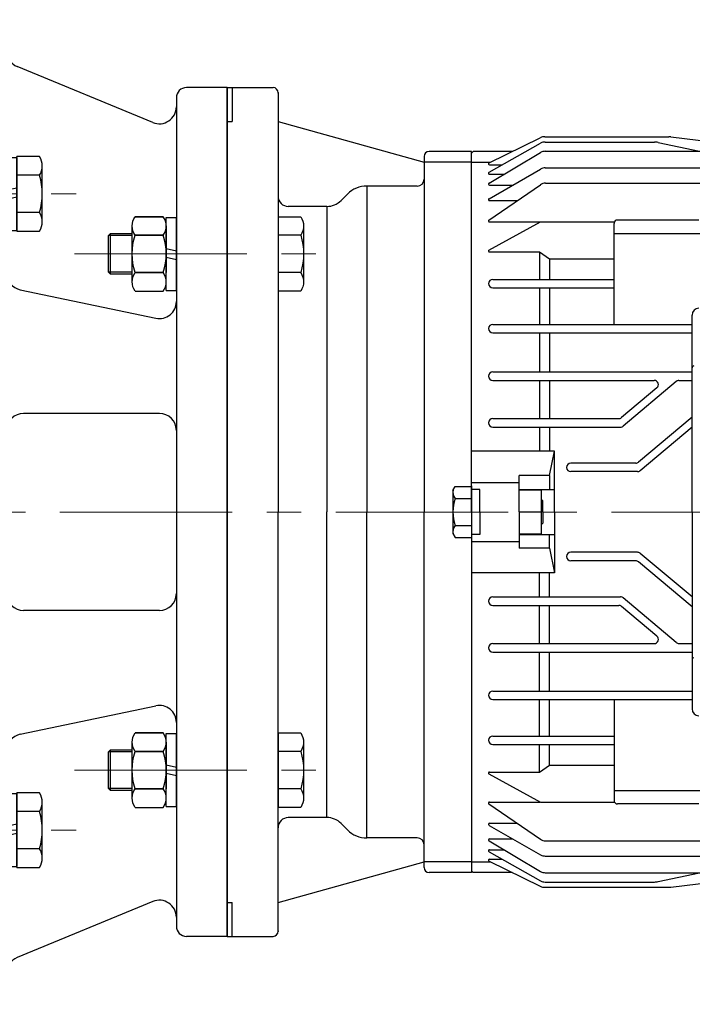
# Model space of a CAD drawing. Units: millimetres. Extents: x 1594 to 4830, y 558 to 2846.
# Drawn here: x 3645 to 3843, y 2325 to 2615 of the extents above; entities that cross this region are included whole.
import ezdxf

# ---------------------------------------------------------------- set-up
doc = ezdxf.new("R2010")
doc.units = ezdxf.units.MM
doc.header["$LTSCALE"] = 0.2
doc.linetypes.add('CENTER', pattern=[50.8, 31.75, -6.35, 6.35, -6.35])
doc.layers.add('외형선', color=3, linetype='Continuous')
doc.layers.add('윤곽선', color=2, linetype='Continuous')
doc.layers.add('중심선', color=1, linetype='CENTER', lineweight=13)

# ---------------------------------------------------------------- blocks, each defined once
blk = doc.blocks.new('SPRING WASHER-M10-BA')
at = {"layer": '외형선', "linetype": 'Continuous'}
for p, q in [((-1.5, -10.75), (-1.5, 10.75)), ((-1.5, 10.75), (1.5, 10.75)), ((1.5, -10.75), (1.5, 10.75)), ((-1.5, 1.58), (1.5, 0.91)), ((1.5, -1.72), (-1.5, -1.05)), ((-1.5, -10.75), (1.5, -10.75))]:
    blk.add_line(p, q, dxfattribs=at)
blk = doc.blocks.new('HEX NUT-M12')
at = {"layer": '외형선', "linetype": 'Continuous'}
for p, q in [((254.38, 1482.7), (270.83, 1482.7)), ((257.12, 1481.85), (257.12, 1473.54)), ((257.12, 1473.54), (257.12, 1481.85)), ((268.09, 1481.85), (268.09, 1473.54)), ((268.09, 1473.54), (268.09, 1481.85)), ((254.38, 1472.7), (270.83, 1472.7)), ((270.83, 1472.7), (257.12, 1472.7))]:
    blk.add_line(p, q, dxfattribs=at)
for points in [[(251.63, 1481.85, -0.309401), (257.12, 1481.85, -0.154701), (268.09, 1481.85, -0.309401), (273.57, 1481.85), (273.57, 1473.54)], [(251.63, 1481.85), (251.63, 1473.54, 0.309401), (257.12, 1473.54, 0.154701), (268.09, 1473.54, 0.309401), (273.57, 1473.54), (273.57, 1481.85)]]:
    blk.add_lwpolyline(points, format="xyb", dxfattribs=at)
blk = doc.blocks.new('265-3.7F-1')
at = {"layer": '외형선'}
for p, q in [((2220.6, 1653.56), (2220.6, 1943.56)), ((2220.6, 1943.56), (2232.6, 1943.56)), ((2300.6, 1923.56), (2288.6, 1923.56)), ((2272.6, 1866.35), (2272.6, 1882.8)), ((2265.6, 1879.97), (2266.2, 1880.57)), ((2265.6, 1869.17), (2265.6, 1879.97)), ((2266.2, 1880.57), (2272.6, 1880.57)), ((2266.2, 1868.57), (2265.6, 1869.17)), ((2272.6, 1868.57), (2266.2, 1868.57)), ((2265.6, 1727.94), (2266.2, 1728.54)), ((2266.2, 1728.54), (2272.6, 1728.54)), ((2272.6, 1714.32), (2272.6, 1730.77)), ((2265.6, 1717.14), (2265.6, 1727.94)), ((2266.2, 1716.54), (2265.6, 1717.14)), ((2272.6, 1716.54), (2266.2, 1716.54)), ((2220.6, 1653.56), (2232.6, 1653.56))]:
    blk.add_line(p, q, dxfattribs=at)
at = {"layer": '외형선', "color": 3}
for p, q in [((2235.6, 1940.56), (2235.6, 1656.56)), ((2278.69, 1913.28), (2238.69, 1929.78)), ((2300.6, 1673.56), (2300.6, 1923.56)), ((2285.6, 1920.56), (2285.6, 1676.56)), ((2239.57, 1864.02), (2279.57, 1855.62)), ((2239.57, 1733.1), (2279.57, 1741.49)), ((2278.69, 1683.84), (2238.69, 1667.33)), ((2300.6, 1673.56), (2288.6, 1673.56))]:
    blk.add_line(p, q, dxfattribs=at)
at = {"layer": '외형선', "linetype": 'Continuous'}
for p, q in [((2238.6, 1881.28), (2238.6, 1903.22)), ((2246.1, 1884.02), (2246.1, 1900.48)), ((2245.25, 1897.73), (2238.6, 1897.73)), ((2245.25, 1886.77), (2238.6, 1886.77)), ((2238.6, 1693.9), (2238.6, 1715.84)), ((2246.1, 1696.64), (2246.1, 1713.09)), ((2245.25, 1710.35), (2238.6, 1710.35)), ((2245.25, 1699.38), (2238.6, 1699.38))]:
    blk.add_line(p, q, dxfattribs=at)
for points in [[(2238.6, 1881.28), (2245.25, 1881.28, 0.309401), (2245.25, 1886.77, 0.154701), (2245.25, 1897.73, 0.309401), (2245.25, 1903.22), (2238.6, 1903.22)], [(2238.6, 1693.9), (2245.25, 1693.9, 0.309401), (2245.25, 1699.38, 0.154701), (2245.25, 1710.35, 0.309401), (2245.25, 1715.84), (2238.6, 1715.84)]]:
    blk.add_lwpolyline(points, format="xyb", dxfattribs=at)
at = {"layer": '외형선'}
for centre, radius, start, end in [((2232.6, 1940.56), 3, 0, 90), ((2240.6, 1934.4), 5, 180, 247.5754), ((2288.6, 1920.56), 3, 90, 180), ((2240.6, 1662.71), 5, 112.4246, 180), ((2232.6, 1656.56), 3, 270, 0)]:
    blk.add_arc(centre, radius, start, end, dxfattribs=at)
at = {"layer": '외형선', "color": 3}
for centre, radius, start, end in [((2280.6, 1917.9), 5, 247.5754, 0), ((2240.6, 1868.91), 5, 180, 258.1481), ((2280.6, 1860.52), 5, 258.1481, 0), ((2280.6, 1736.6), 5, 0, 101.8519), ((2240.6, 1728.21), 5, 101.8519, 180), ((2280.6, 1679.22), 5, 0, 112.4246), ((2288.6, 1676.56), 3, 180, 270)]:
    blk.add_arc(centre, radius, start, end, dxfattribs=at)
at = {"layer": '윤곽선'}
for p, q in [((2272.6, 1879.97), (2265.6, 1879.97)), ((2266.2, 1868.57), (2266.2, 1880.57)), ((2272.6, 1869.17), (2265.6, 1869.17)), ((2280.6, 1827.59), (2240.6, 1827.59)), ((2280.6, 1769.53), (2240.6, 1769.53)), ((2266.2, 1716.54), (2266.2, 1728.54)), ((2272.6, 1727.94), (2265.6, 1727.94)), ((2272.6, 1717.14), (2265.6, 1717.14))]:
    blk.add_line(p, q, dxfattribs=at)
for centre, start, end in [((2240.6, 1822.59), 90, 180), ((2280.6, 1822.59), 0, 90), ((2240.6, 1774.53), 180, 270), ((2280.6, 1774.53), 270, 0)]:
    blk.add_arc(centre, 5, start, end, dxfattribs=at)
at = {"layer": '중심선', "ltscale": 8}
for p, q in [((2187.74, 1892.25), (2256.1, 1892.25)), ((2255.6, 1874.57), (2333.1, 1874.57)), ((2255.6, 1722.54), (2333.1, 1722.54)), ((2187.74, 1704.87), (2256.1, 1704.87))]:
    blk.add_line(p, q, dxfattribs=at)
at = {"layer": '외형선', "linetype": 'Continuous', "xscale": -1, "rotation": 180}
for p in [(2237.1, 1892.25), (2237.1, 1704.87)]:
    blk.add_blockref('SPRING WASHER-M10-BA', p, dxfattribs=at)
at = {"layer": '외형선', "linetype": 'Continuous', "rotation": 90}
for p in [(3755.3, 1611.97), (3755.3, 1459.94)]:
    blk.add_blockref('HEX NUT-M12', p, dxfattribs=at)
at = {"layer": '외형선', "linetype": 'Continuous'}
for p in [(2284.1, 1874.57), (2284.1, 1722.54)]:
    blk.add_blockref('SPRING WASHER-M10-BA', p, dxfattribs=at)
blk = doc.blocks.new('3.7M1')
at = {"layer": '외형선'}
for p, q in [((4290.87, -8240.93), (4290.87, -8490.93)), ((4290.87, -8240.93), (4304.37, -8240.93)), ((4292.37, -8240.93), (4292.37, -8250.93)), ((4305.87, -8242.43), (4305.87, -8272.93)), ((4305.87, -8242.43), (4305.87, -8365.93)), ((4290.87, -8250.93), (4292.37, -8250.93)), ((4305.87, -8250.94), (4348.87, -8262.93)), ((4368.05, -8263.11), (4383.13, -8255.7)), ((4384.46, -8255.39), (4421.04, -8255.39)), ((4421.66, -8255.43), (4433.69, -8256.93)), ((4368.04, -8265.88), (4383.24, -8257.27)), ((4384.58, -8256.96), (4416.83, -8256.96)), ((4417.86, -8257.06), (4430.09, -8259.63)), ((4348.87, -8261.24), (4348.87, -8365.93)), ((4362.87, -8259.74), (4350.37, -8259.74)), ((4362.87, -8365.93), (4362.87, -8259.74)), ((4362.87, -8260.24), (4363.37, -8259.74)), ((4374.9, -8259.74), (4363.37, -8259.74)), ((4368.04, -8269.05), (4383.22, -8260.03)), ((4384.61, -8259.69), (4458.87, -8259.69)), ((4362.87, -8262.93), (4348.87, -8262.93)), ((4362.87, -8262.93), (4368.41, -8262.93)), ((4368.04, -8273.65), (4383.23, -8264.92)), ((4368.17, -8263.69), (4371.92, -8263.69)), ((4384.59, -8264.59), (4460.02, -8264.59)), ((4368.18, -8266.47), (4372.38, -8266.47)), ((4346.87, -8269.93), (4331.99, -8269.93)), ((4331.99, -8269.93), (4331.99, -8365.93)), ((4368.01, -8279.96), (4383.16, -8269.53)), ((4368.18, -8269.64), (4375.02, -8269.64)), ((4384.71, -8269.1), (4458.87, -8269.1)), ((4326.33, -8272.28), (4324.43, -8274.18)), ((4320.19, -8275.93), (4308.87, -8275.93)), ((4320.19, -8275.93), (4320.19, -8365.93)), ((4368.18, -8274.23), (4376.32, -8274.23)), ((4368.01, -8288.79), (4383.16, -8280.43)), ((4368.18, -8280.5), (4383.03, -8280.5)), ((4383.16, -8280.43), (4405.01, -8280.43)), ((4404.87, -8310.68), (4404.87, -8280.93)), ((4429.87, -8279.93), (4405.87, -8279.93)), ((4404.87, -8283.93), (4430.87, -8283.93)), ((4368.18, -8289.34), (4382.87, -8289.34)), ((4382.87, -8289.34), (4382.87, -8297.43)), ((4382.87, -8289.34), (4385.87, -8291.34)), ((4385.87, -8291.34), (4385.87, -8297.43)), ((4385.87, -8291.34), (4404.87, -8291.34)), ((4369.12, -8297.43), (4404.87, -8297.43)), ((4369.12, -8299.93), (4404.87, -8299.93)), ((4382.87, -8299.93), (4382.87, -8310.68)), ((4385.87, -8299.93), (4385.87, -8310.68)), ((4427.87, -8365.93), (4427.87, -8307.93)), ((4369.12, -8310.68), (4427.87, -8310.68)), ((4369.12, -8313.18), (4427.87, -8313.18)), ((4382.87, -8313.18), (4382.87, -8324.68)), ((4385.87, -8313.18), (4385.87, -8324.68)), ((4369.12, -8324.68), (4427.87, -8324.68)), ((4369.12, -8327.18), (4416.69, -8327.18)), ((4382.87, -8327.18), (4382.87, -8338.43)), ((4385.87, -8327.18), (4385.87, -8338.43)), ((4423.16, -8327.48), (4407.6, -8340.64)), ((4423.16, -8327.48), (4407.6, -8340.64)), ((4423.97, -8327.18), (4427.87, -8327.18)), ((4423.97, -8327.18), (4427.87, -8327.18)), ((4417.49, -8329.39), (4407.08, -8338.14)), ((4417.49, -8329.39), (4407.08, -8338.14)), ((4369.12, -8338.43), (4406.28, -8338.43)), ((4427.87, -8338), (4412.09, -8351.26)), ((4427.87, -8338), (4412.09, -8351.26)), ((4369.12, -8340.93), (4406.8, -8340.93)), ((4382.87, -8340.93), (4382.87, -8348.01)), ((4385.87, -8340.93), (4385.87, -8348.01)), ((4427.87, -8340.94), (4412.61, -8353.76)), ((4427.87, -8340.94), (4412.61, -8353.76)), ((4387.37, -8348.01), (4362.87, -8348.01)), ((4385.87, -8355.23), (4387.37, -8348.01)), ((4387.37, -8365.93), (4387.37, -8348.01)), ((4411.28, -8351.55), (4392.12, -8351.55)), ((4411.8, -8354.05), (4392.12, -8354.05)), ((4362.87, -8357.25), (4376.87, -8357.25)), ((4376.87, -8365.93), (4376.87, -8355.23)), ((4385.87, -8355.23), (4376.87, -8355.23)), ((4385.87, -8355.23), (4385.87, -8359.27)), ((4357.37, -8359.63), (4358.06, -8358.43)), ((4357.37, -8359.63), (4358.06, -8358.43)), ((4357.37, -8359.63), (4357.37, -8372.23)), ((4357.37, -8359.63), (4357.37, -8372.23)), ((4358.06, -8358.43), (4362.87, -8358.43)), ((4358.06, -8358.43), (4362.87, -8358.43)), ((4362.87, -8358.23), (4362.87, -8373.63)), ((4362.87, -8358.23), (4362.87, -8373.63)), ((4362.87, -8358.43), (4362.87, -8373.43)), ((4362.87, -8358.43), (4362.87, -8373.43)), ((4365.37, -8359.27), (4362.87, -8359.27)), ((4365.37, -8365.93), (4365.37, -8359.27)), ((4376.87, -8359.27), (4387.37, -8359.27)), ((4376.87, -8359.45), (4383.37, -8359.45)), ((4383.37, -8359.27), (4383.37, -8372.6)), ((4358.06, -8361.93), (4362.87, -8361.93)), ((4358.06, -8361.93), (4362.87, -8361.93)), ((4305.87, -8489.43), (4305.87, -8365.93)), ((4320.19, -8455.93), (4320.19, -8365.93)), ((4331.99, -8461.93), (4331.99, -8365.93)), ((4348.87, -8470.62), (4348.87, -8365.93)), ((4362.87, -8365.93), (4362.87, -8472.12)), ((4365.37, -8365.93), (4365.37, -8372.6)), ((4376.87, -8365.93), (4376.87, -8376.63)), ((4376.87, -8365.93), (4383.37, -8365.93)), ((4387.37, -8365.93), (4387.37, -8383.86)), ((4427.87, -8365.93), (4427.87, -8423.93)), ((4357.37, -8372.23), (4358.06, -8373.43)), ((4357.37, -8372.23), (4358.06, -8373.43)), ((4358.06, -8369.93), (4362.87, -8369.93)), ((4358.06, -8369.93), (4362.87, -8369.93)), ((4358.06, -8373.43), (4362.87, -8373.43)), ((4358.06, -8373.43), (4362.87, -8373.43)), ((4365.37, -8372.6), (4362.87, -8372.6)), ((4362.87, -8374.62), (4376.87, -8374.62)), ((4376.87, -8372.35), (4383.37, -8372.35)), ((4376.87, -8372.6), (4387.37, -8372.6)), ((4385.87, -8376.63), (4385.87, -8372.6)), ((4385.87, -8376.63), (4376.87, -8376.63)), ((4385.87, -8376.63), (4387.37, -8383.86)), ((4411.8, -8377.81), (4392.12, -8377.81)), ((4411.28, -8380.31), (4392.12, -8380.31)), ((4427.87, -8393.87), (4412.09, -8380.61)), ((4427.87, -8393.87), (4412.09, -8380.61)), ((4427.87, -8390.93), (4412.61, -8378.11)), ((4427.87, -8390.93), (4412.61, -8378.11)), ((4387.37, -8383.86), (4362.87, -8383.86)), ((4382.87, -8390.93), (4382.87, -8383.86)), ((4385.87, -8390.93), (4385.87, -8383.86)), ((4369.12, -8390.93), (4406.8, -8390.93)), ((4423.16, -8404.39), (4407.6, -8391.23)), ((4423.16, -8404.39), (4407.6, -8391.23)), ((4369.12, -8393.43), (4406.28, -8393.43)), ((4382.87, -8404.68), (4382.87, -8393.43)), ((4385.87, -8404.68), (4385.87, -8393.43)), ((4417.49, -8402.48), (4407.08, -8393.73)), ((4417.49, -8402.48), (4407.08, -8393.73)), ((4369.12, -8404.68), (4416.69, -8404.68)), ((4423.97, -8404.68), (4427.87, -8404.68)), ((4423.97, -8404.68), (4427.87, -8404.68)), ((4369.12, -8407.18), (4427.87, -8407.18)), ((4382.87, -8418.68), (4382.87, -8407.18)), ((4385.87, -8418.68), (4385.87, -8407.18)), ((4369.12, -8418.68), (4427.87, -8418.68)), ((4369.12, -8421.18), (4427.87, -8421.18)), ((4382.87, -8431.93), (4382.87, -8421.18)), ((4385.87, -8431.93), (4385.87, -8421.18)), ((4404.87, -8421.18), (4404.87, -8450.93)), ((4369.12, -8431.93), (4404.87, -8431.93)), ((4369.12, -8434.43), (4404.87, -8434.43)), ((4382.87, -8442.53), (4382.87, -8434.43)), ((4385.87, -8440.53), (4385.87, -8434.43)), ((4382.87, -8442.53), (4385.87, -8440.53)), ((4385.87, -8440.53), (4404.87, -8440.53)), ((4368.01, -8443.07), (4383.16, -8451.43)), ((4368.18, -8442.53), (4382.87, -8442.53)), ((4404.87, -8447.93), (4430.87, -8447.93)), ((4368.01, -8451.91), (4383.16, -8462.33)), ((4368.18, -8451.36), (4383.03, -8451.36)), ((4383.16, -8451.43), (4405.01, -8451.43)), ((4429.87, -8451.93), (4405.87, -8451.93)), ((4320.19, -8455.93), (4308.87, -8455.93)), ((4326.33, -8459.59), (4324.43, -8457.69)), ((4368.04, -8458.22), (4383.23, -8466.95)), ((4368.18, -8457.63), (4376.32, -8457.63)), ((4346.87, -8461.93), (4331.99, -8461.93)), ((4348.87, -8470.62), (4348.87, -8463.93)), ((4368.04, -8462.82), (4383.22, -8471.83)), ((4368.18, -8462.23), (4375.02, -8462.23)), ((4384.71, -8462.77), (4458.87, -8462.77)), ((4368.04, -8465.98), (4383.24, -8474.59)), ((4368.18, -8465.4), (4372.38, -8465.4)), ((4384.59, -8467.27), (4460.02, -8467.27)), ((4305.87, -8480.93), (4348.87, -8468.93)), ((4362.87, -8468.93), (4348.87, -8468.93)), ((4362.87, -8468.93), (4368.41, -8468.93)), ((4368.05, -8468.76), (4383.13, -8476.17)), ((4368.17, -8468.18), (4371.92, -8468.18)), ((4362.87, -8471.62), (4363.37, -8472.12)), ((4374.9, -8472.12), (4363.37, -8472.12)), ((4384.61, -8472.18), (4458.87, -8472.18)), ((4417.86, -8474.8), (4430.09, -8472.24)), ((4384.46, -8476.48), (4421.04, -8476.48)), ((4384.58, -8474.91), (4416.83, -8474.91)), ((4421.66, -8476.44), (4433.69, -8474.93)), ((4290.87, -8480.93), (4292.37, -8480.93)), ((4292.37, -8490.93), (4292.37, -8480.93)), ((4290.87, -8490.93), (4304.37, -8490.93))]:
    blk.add_line(p, q, dxfattribs=at)
at = {"layer": '외형선', "linetype": 'Continuous'}
for p, q in [((4305.87, -8278.95), (4305.87, -8300.89)), ((4313.37, -8281.69), (4313.37, -8298.15)), ((4312.52, -8284.43), (4305.87, -8284.43)), ((4312.52, -8295.4), (4305.87, -8295.4)), ((4305.87, -8430.98), (4305.87, -8452.92)), ((4313.37, -8433.72), (4313.37, -8450.17)), ((4312.52, -8436.46), (4305.87, -8436.46)), ((4312.52, -8447.43), (4305.87, -8447.43)), ((4362.87, -8472.12), (4350.37, -8472.12))]:
    blk.add_line(p, q, dxfattribs=at)
for points in [[(4305.87, -8278.95), (4312.52, -8278.95, -0.309401), (4312.52, -8284.43, -0.154701), (4312.52, -8295.4, -0.309401), (4312.52, -8300.89), (4305.87, -8300.89)], [(4305.87, -8430.98), (4312.52, -8430.98, -0.309401), (4312.52, -8436.46, -0.154701), (4312.52, -8447.43, -0.309401), (4312.52, -8452.92), (4305.87, -8452.92)]]:
    blk.add_lwpolyline(points, format="xyb", dxfattribs=at)
at = {"layer": '외형선'}
for points in [[(4383.87, -8365.95), (4383.87, -8362.63), (4383.37, -8362.13)], [(4383.87, -8365.92), (4383.87, -8369.24), (4383.37, -8369.74)]]:
    blk.add_lwpolyline(points, dxfattribs=at)
for centre, radius, start, end in [((4304.37, -8242.43), 1.5, 0, 90), ((4384.46, -8258.39), 3, 90, 116.1721), ((4421.04, -8260.39), 5, 82.8632, 90), ((4384.58, -8259.96), 3, 90, 116.5944), ((4416.83, -8261.96), 5, 78.1648, 90), ((4350.37, -8261.24), 1.5, 90, 180), ((4384.61, -8262.69), 3, 90, 117.6878), ((4384.61, -8262.69), 3, 90, 117.6878), ((4368.17, -8263.38), 0.302, 113.4214, 270), ((4384.59, -8267.59), 3, 90, 116.9273), ((4368.18, -8266.16), 0.309, 116.5944, 270), ((4331.99, -8277.93), 8, 90, 135), ((4346.87, -8267.93), 2, 270, 0), ((4368.18, -8269.32), 0.312, 117.6878, 270), ((4384.71, -8272.1), 3, 90, 121.2062), ((4308.87, -8272.93), 3, 180, 270), ((4368.18, -8273.92), 0.31, 116.9273, 270), ((4320.19, -8269.93), 6, 270, 315), ((4368.18, -8280.2), 0.3, 125.2339, 270), ((4405.87, -8280.93), 1, 90, 180), ((4368.18, -8289.04), 0.3, 125.2339, 270), ((4369.12, -8298.68), 1.25, 90, 270), ((4429.87, -8307.93), 2, 90, 180), ((4369.12, -8311.93), 1.25, 90, 270), ((4428.37, -8323.43), 0.5, 90, 180), ((4369.12, -8325.93), 1.25, 90, 270), ((4416.69, -8328.43), 1.25, 310, 90), ((4416.69, -8328.43), 1.25, 310, 90), ((4416.69, -8328.43), 1.25, 310, 90), ((4416.69, -8328.43), 1.25, 310, 90), ((4423.97, -8328.43), 1.25, 90, 130), ((4423.97, -8328.43), 1.25, 90, 130), ((4423.97, -8328.43), 1.25, 90, 130), ((4423.97, -8328.43), 1.25, 90, 130), ((4369.12, -8339.68), 1.25, 90, 270), ((4406.28, -8337.18), 1.25, 270, 310), ((4406.28, -8337.18), 1.25, 270, 310), ((4406.8, -8339.68), 1.25, 270, 310), ((4406.8, -8339.68), 1.25, 270, 310), ((4392.12, -8352.8), 1.25, 90, 270), ((4411.28, -8350.3), 1.25, 270, 310), ((4411.28, -8350.3), 1.25, 270, 310), ((4411.8, -8352.8), 1.25, 270, 310), ((4411.8, -8352.8), 1.25, 270, 310), ((4359.93, -8360.18), 2.56, 163.197, 223.197), ((4359.93, -8360.18), 2.56, 163.197, 223.197), ((4369.27, -8365.93), 11.89, 160.3471, 199.6529), ((4369.27, -8365.93), 11.89, 160.3471, 199.6529), ((4359.93, -8371.68), 2.56, 136.803, 196.803), ((4359.93, -8371.68), 2.56, 136.803, 196.803), ((4392.12, -8379.06), 1.25, 90, 270), ((4411.8, -8379.06), 1.25, 50, 90), ((4411.8, -8379.06), 1.25, 50, 90), ((4411.28, -8381.56), 1.25, 50, 90), ((4411.28, -8381.56), 1.25, 50, 90), ((4369.12, -8392.18), 1.25, 90, 270), ((4406.8, -8392.18), 1.25, 50, 90), ((4406.8, -8392.18), 1.25, 50, 90), ((4406.28, -8394.68), 1.25, 50, 90), ((4406.28, -8394.68), 1.25, 50, 90), ((4416.69, -8403.43), 1.25, 270, 50), ((4416.69, -8403.43), 1.25, 270, 50), ((4416.69, -8403.43), 1.25, 270, 50), ((4416.69, -8403.43), 1.25, 270, 50), ((4369.12, -8405.93), 1.25, 90, 270), ((4423.97, -8403.43), 1.25, 230, 270), ((4423.97, -8403.43), 1.25, 230, 270), ((4423.97, -8403.43), 1.25, 230, 270), ((4423.97, -8403.43), 1.25, 230, 270), ((4428.37, -8408.43), 0.5, 180, 270), ((4369.12, -8419.93), 1.25, 90, 270), ((4429.87, -8423.93), 2, 180, 270), ((4369.12, -8433.18), 1.25, 90, 270), ((4368.18, -8442.83), 0.3, 90, 234.7661), ((4368.18, -8451.66), 0.3, 90, 234.7661), ((4405.87, -8450.93), 1, 180, 270), ((4308.87, -8458.93), 3, 90, 180), ((4320.19, -8461.93), 6, 45, 90), ((4368.18, -8457.94), 0.31, 90, 243.0727), ((4331.99, -8453.93), 8, 225, 270), ((4346.87, -8463.93), 2, 0, 90), ((4368.18, -8462.54), 0.312, 90, 242.3122), ((4384.71, -8459.77), 3, 238.7938, 270), ((4368.18, -8465.71), 0.309, 90, 243.4056), ((4384.59, -8464.27), 3, 243.0727, 270), ((4368.17, -8468.48), 0.302, 90, 246.5786), ((4384.61, -8469.18), 3, 242.3122, 270), ((4384.61, -8469.18), 3, 242.3122, 270), ((4384.46, -8473.48), 3, 243.8279, 270), ((4384.58, -8471.91), 3, 243.4056, 270), ((4416.83, -8469.91), 5, 270, 281.8352), ((4421.04, -8471.48), 5, 270, 277.1368), ((4304.37, -8489.43), 1.5, 270, 0)]:
    blk.add_arc(centre, radius, start, end, dxfattribs=at)
at = {"layer": '외형선', "linetype": 'Continuous'}
blk.add_arc((4350.37, -8470.62), 1.5, 180, 270, dxfattribs=at)
at = {"layer": '외형선'}
for p in [(4305.87, -8242.43), (4305.87, -8489.43)]:
    blk.add_point(p, dxfattribs=at)

msp = doc.modelspace()

# ---------------------------------------------------------------- linework, layer by layer
at = {"layer": '중심선', "ltscale": 8}
msp.add_line((3169.20576, 2470.15059), (4051.20576, 2470.15059), dxfattribs=at)

# ---------------------------------------------------------------- block references
for name, p in [('265-3.7F-1', (1405.60645, 671.59213)), ('3.7M1', (-584.66618, 10836.08364))]:
    msp.add_blockref(name, p, dxfattribs=at)

doc.saveas('drawing.dxf')
